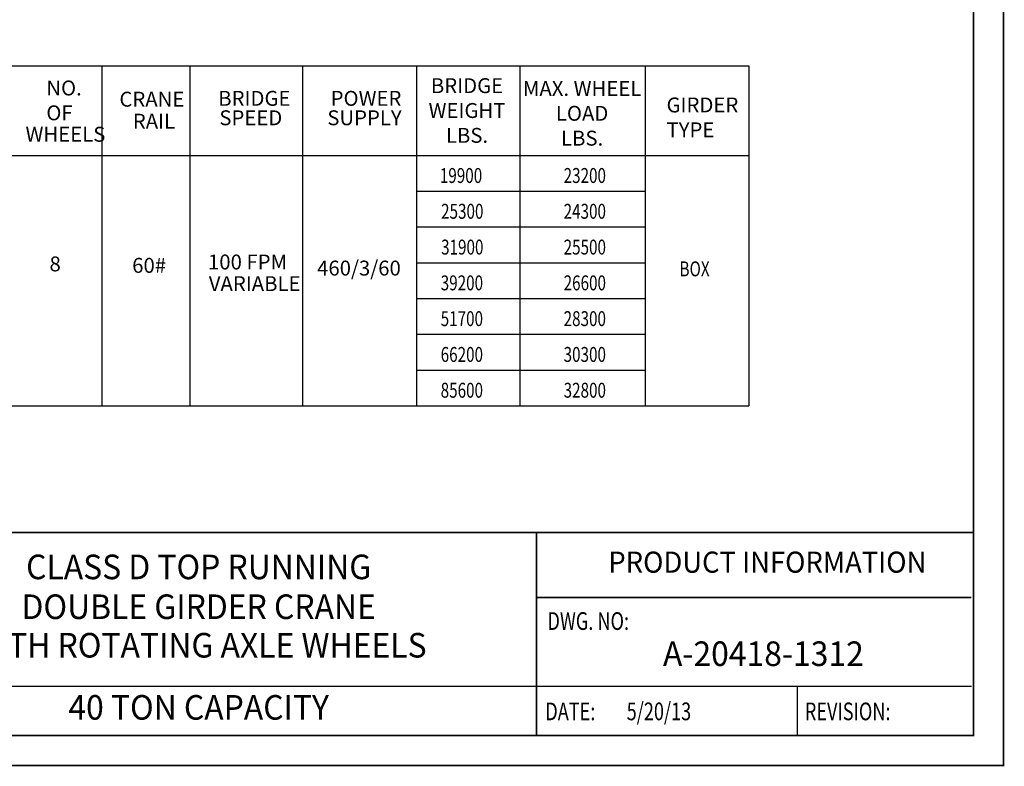
# Model space of a CAD drawing. Extents: x -10 to 647, y -10 to 490.
# Drawn here: x 317 to 647, y -10 to 240 of the extents above; entities that cross this region are included whole.
import ezdxf
from ezdxf.enums import TextEntityAlignment as Align

# ---------------------------------------------------------------- set-up
doc = ezdxf.new("R2010")
doc.units = 0
doc.header["$LTSCALE"] = 6
doc.header["$MEASUREMENT"] = 0
doc.linetypes.add('DOTX2', pattern=[0.5, 0, -0.5])
doc.layers.get('0').update_dxf_attribs({"linetype": 'CONTINUOUS'})
doc.layers.add('DOT', color=8, linetype='DOTX2')
doc.styles.add('ROMANS', font='ROMANS.SHX', dxfattribs={"width": 0.75})
doc.styles.get("Standard").update_dxf_attribs({"font": 'ROMANS.SHX', "width": 0.75})

msp = doc.modelspace()

# ---------------------------------------------------------------- linework, layer by layer
for p, q in [((40.36698, 224.58385), (561.53246, 224.58385)), ((344.65026, 224.58385), (344.65026, 110.58385)), ((374.07446, 224.58385), (374.07446, 110.58385)), ((411.94533, 224.58385), (411.94533, 110.58385)), ((450.07206, 224.58385), (450.07206, 110.58385)), ((484.74252, 224.58385), (484.74252, 110.58385)), ((526.76358, 224.58385), (526.76358, 110.58385)), ((561.53246, 224.58385), (561.53246, 110.58385)), ((40.36698, 194.58385), (561.53246, 194.58385)), ((450.07206, 182.58385), (526.76358, 182.58385)), ((450.07206, 170.58385), (526.76358, 170.58385)), ((450.07206, 158.58385), (526.76358, 158.58385)), ((450.07206, 146.58385), (526.76358, 146.58385)), ((450.07206, 134.58385), (526.76358, 134.58385)), ((450.07206, 122.58385), (526.76358, 122.58385)), ((40.36698, 110.58385), (561.53246, 110.58385)), ((450.07206, 110.58385), (526.76358, 110.58385)), ((609.64654, 0), (0, 0))]:
    msp.add_line(p, q)
at = {"const_width": 0.594}
msp.add_lwpolyline([(0, 480.15), (0, 0), (636.9, 0), (636.9, 480.15)], close=True, dxfattribs=at)
for points in [[(636.9, 68.08349), (0, 68.08349)], [(490.32754, 68.08349), (490.32754, 0)], [(636.15864, 46.33087), (490.32754, 46.33087)]]:
    msp.add_lwpolyline(points, dxfattribs=at)
for points in [[(636.15864, 16.5), (258.32621, 16.5)], [(577.70936, 16.5), (577.70936, 0)]]:
    msp.add_lwpolyline(points)
at = {"layer": 'DOT', "const_width": 0.594}
msp.add_lwpolyline([(-10, 490.15), (-10, -10), (646.9, -10), (646.9, 490.15)], close=True, dxfattribs=at)

# ---------------------------------------------------------------- texts
at = {"width": 0.75}
for s, p in [('19900', (457.95222, 185.32022)), ('25300', (458.37079, 173.32022)), ('31900', (458.37079, 161.32022)), ('BOX', (538.31255, 154.01594)), ('39200', (458.24749, 149.32022)), ('51700', (458.23317, 137.32022)), ('66200', (458.23317, 125.32022)), ('85600', (458.23317, 113.32022))]:
    msp.add_text(s, height=5, dxfattribs=at).set_placement(p)
for s, p in [('23200', (506.54956, 185.32022)), ('24300', (506.54956, 173.32022)), ('25500', (506.54956, 161.32022)), ('26600', (506.54956, 149.32022)), ('28300', (506.54956, 137.32022)), ('30300', (506.54956, 125.32022)), ('32800', (506.54956, 113.32022))]:
    msp.add_text(s, height=5, dxfattribs=at).set_placement(p, align=Align.CENTER)
at = {"style": 'ROMANS', "width": 0.95}
for s, height, p in [('CLASS D TOP RUNNING', 8.25, (377.0919, 55.50569)), ('PRODUCT INFORMATION', 7.0906376, (567.75963, 57.24336)), ('DOUBLE GIRDER CRANE', 8.25, (377.0919, 42.14894)), ('WITH ROTATING AXLE WHEELS', 8.25, (377.0919, 29.23472)), ('A-20418-1312', 8.25, (566.4234, 26.394)), ('40 TON CAPACITY', 8.25, (377.0919, 8.39841))]:
    msp.add_text(s, height=height, dxfattribs=at).set_placement(p, align=Align.MIDDLE)
at = {"style": 'ROMANS', "width": 0.75}
for s, p in [('DWG. NO:', (494.02588, 33.59407)), ('DATE:', (493.30047, 3.3)), ('5/20/13', (520.58942, 3.3)), ('REVISION:', (580.31957, 3.3))]:
    msp.add_text(s, height=5.94, dxfattribs=at).set_placement(p, align=Align.BOTTOM_LEFT)
at = {"char_height": 5, "width": 5.03125, "attachment_point": 1}
for s, insert in [('NO. OF', (326.01186, 219.66985)), ('CRANE\\P', (350.51271, 215.91279)), ('BRIDGE\\P', (383.65271, 216.19895)), ('POWER\\P', (421.34305, 216.19895)), ('RAIL', (355.01191, 208.53488)), ('SPEED', (384.02119, 209.67954)), ('SUPPLY', (420.2222, 209.67954)), ('WHEELS', (319.04907, 204.15459)), ('60#\\P', (354.8081, 160.18633)), ('VARIABLE', (380.48799, 154.06572))]:
    msp.add_mtext(s, dxfattribs=dict(at, insert=insert))
at = {"char_height": 5}
for s, insert, attachment_point in [('BRIDGE\\PWEIGHT\\PLBS.', (467.06186, 197.22072), 8), ('MAX. WHEEL\\PLOAD\\PLBS.', (505.65028, 208.02912), 5), ('GIRDER\\PTYPE', (533.95217, 213.98015), 1), ('8', (327.08882, 160.67437), 1), ('100 FPM', (380.2255, 161.31756), 1), ('460/3/60', (416.80058, 159.27576), 1)]:
    msp.add_mtext(s, dxfattribs=dict(at, insert=insert, attachment_point=attachment_point))

doc.saveas('drawing.dxf')
